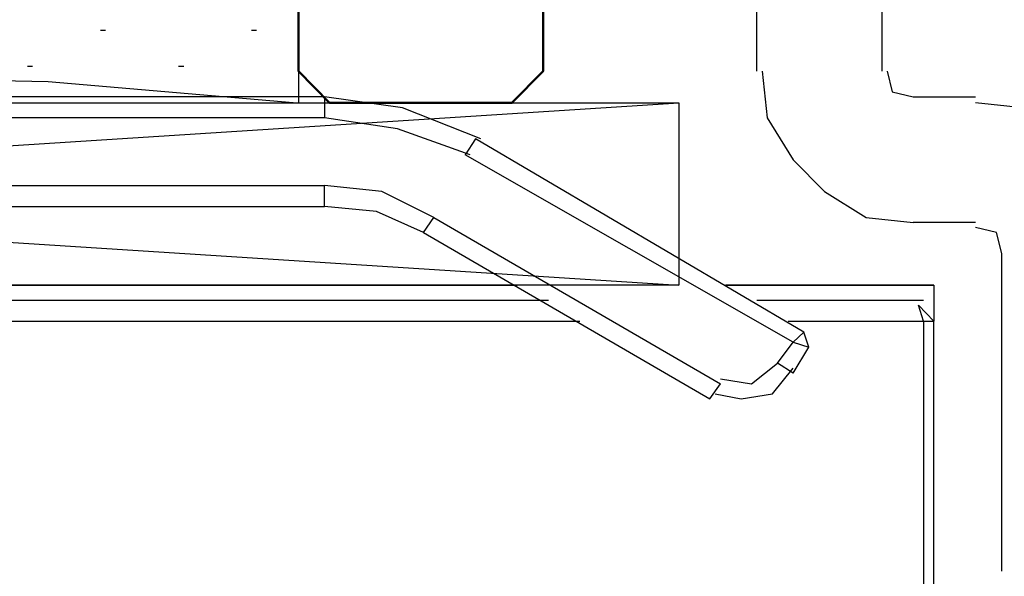
# Model space of a CAD drawing. Units: millimetres. Extents: x -415 to 412, y -586 to 590.
# Drawn here: x 249 to 257, y 328 to 333 of the extents above; entities that cross this region are included whole.
import ezdxf

# ---------------------------------------------------------------- set-up
doc = ezdxf.new("R2010")
doc.units = ezdxf.units.MM
doc.header["$MEASUREMENT"] = 0
doc.layers.add('Ebene 1', color=7, linetype='Continuous')

msp = doc.modelspace()

# ---------------------------------------------------------------- linework, layer by layer
at = {"layer": 'Ebene 1', "lineweight": 5}
msp.add_open_spline([(-415.4734, -586.0768), (-415.4734, -586.0768), (412.1416, -586.0768), (412.1416, -586.0768), (412.1416, -586.0768), (412.1416, 589.651), (412.1416, 589.651), (412.1416, 589.651), (-415.4734, 589.651), (-415.4734, 589.651), (-415.4734, 589.651), (-415.4734, -586.0768), (-415.4734, -586.0768)], degree=3, knots=[0, 0, 0, 0, 0.25, 0.25, 0.25, 0.5, 0.5, 0.5, 0.75, 0.75, 0.75, 1, 1, 1, 1], dxfattribs=at)
at = {"layer": 'Ebene 1', "color": 142, "lineweight": 50}
msp.add_open_spline([(253.7327, 383.6989), (253.7327, 383.6989), (253.7327, 332.4333), (253.7327, 332.4333), (253.7327, 332.4333), (253.4782, 332.174), (253.4782, 332.174), (253.4782, 332.174), (251.9968, 332.174), (251.9968, 332.174), (251.9968, 332.174), (251.7424, 332.4333), (251.7424, 332.4333), (251.7424, 332.4333), (251.7424, 383.6989), (251.7424, 383.6989)], degree=3, knots=[0, 0, 0, 0, 0.2, 0.2, 0.2, 0.4, 0.4, 0.4, 0.6, 0.6, 0.6, 0.8, 0.8, 0.8, 1, 1, 1, 1], dxfattribs=at)
at = {"layer": 'Ebene 1', "lineweight": 25}
for points in [[(255.4678, 332.4333), (255.4678, 332.4333), (255.4678, 339.5405), (255.4678, 339.5405)], [(256.484, 338.0575), (256.484, 338.0575), (256.484, 332.4333), (256.484, 332.4333)], [(256.7385, 332.2226), (256.7385, 332.2226), (257.2458, 332.2226), (257.2458, 332.2226)], [(257.2458, 331.2015), (257.2458, 331.2015), (256.7385, 331.2015), (256.7385, 331.2015)], [(257.4581, 328.3652), (257.4581, 328.3652), (257.4581, 330.9503), (257.4581, 330.9503)]]:
    msp.add_open_spline(points, degree=3, dxfattribs=at)
at = {"layer": 'Ebene 1', "color": 53, "lineweight": 25}
for points, knots in [([(243.7414, 334.67), (243.7414, 334.67), (251.7424, 334.67), (251.7424, 334.67), (251.7424, 334.67), (251.7424, 332.174), (251.7424, 332.174)], [0, 0, 0, 0, 0.5, 0.5, 0.5, 1, 1, 1, 1]), ([(251.701, 332.174), (251.701, 332.174), (249.7107, 332.3442), (249.7107, 332.3442), (249.7107, 332.3442), (247.7212, 332.3847), (247.7212, 332.3847), (247.7212, 332.3847), (245.7317, 332.3442), (245.7317, 332.3442), (245.7317, 332.3442), (243.7414, 332.174), (243.7414, 332.174)], [0, 0, 0, 0, 0.25, 0.25, 0.25, 0.5, 0.5, 0.5, 0.75, 0.75, 0.75, 1, 1, 1, 1])]:
    msp.add_open_spline(points, degree=3, knots=knots, dxfattribs=at)
for points in [[(250.1346, 332.7656), (250.1346, 332.7656), (250.1767, 332.7656), (250.1767, 332.7656)], [(251.3623, 332.7656), (251.3623, 332.7656), (251.4036, 332.7656), (251.4036, 332.7656)], [(249.5413, 332.4739), (249.5413, 332.4739), (249.5835, 332.4739), (249.5835, 332.4739)], [(250.7691, 332.4739), (250.7691, 332.4739), (250.8112, 332.4739), (250.8112, 332.4739)]]:
    msp.add_open_spline(points, degree=3, dxfattribs=at)
at = {"layer": 'Ebene 1', "lineweight": 25}
for points, knots in [([(255.5107, 332.4333), (255.5107, 332.4333), (255.5528, 332.0525), (255.5528, 332.0525), (255.5528, 332.0525), (255.7644, 331.7121), (255.7644, 331.7121), (255.7644, 331.7121), (256.0188, 331.4528), (256.0188, 331.4528), (256.0188, 331.4528), (256.3576, 331.2421), (256.3576, 331.2421), (256.3576, 331.2421), (256.7385, 331.2015), (256.7385, 331.2015)], [0, 0, 0, 0, 0.2, 0.2, 0.2, 0.4, 0.4, 0.4, 0.6, 0.6, 0.6, 0.8, 0.8, 0.8, 1, 1, 1, 1]), ([(256.5269, 332.4333), (256.5269, 332.4333), (256.5691, 332.2632), (256.5691, 332.2632), (256.5691, 332.2632), (256.7385, 332.2226), (256.7385, 332.2226)], [0, 0, 0, 0, 0.5, 0.5, 0.5, 1, 1, 1, 1]), ([(258.4735, 330.9503), (258.4735, 330.9503), (258.4314, 331.3312), (258.4314, 331.3312), (258.4314, 331.3312), (258.2199, 331.6716), (258.2199, 331.6716), (258.2199, 331.6716), (257.9662, 331.9228), (257.9662, 331.9228), (257.9662, 331.9228), (257.6275, 332.1335), (257.6275, 332.1335), (257.6275, 332.1335), (257.2458, 332.174), (257.2458, 332.174)], [0, 0, 0, 0, 0.2, 0.2, 0.2, 0.4, 0.4, 0.4, 0.6, 0.6, 0.6, 0.8, 0.8, 0.8, 1, 1, 1, 1]), ([(257.4581, 330.9503), (257.4581, 330.9503), (257.4151, 331.1205), (257.4151, 331.1205), (257.4151, 331.1205), (257.2458, 331.161), (257.2458, 331.161)], [0, 0, 0, 0, 0.5, 0.5, 0.5, 1, 1, 1, 1])]:
    msp.add_open_spline(points, degree=3, knots=knots, dxfattribs=at)
at = {"layer": 'Ebene 1', "color": 6, "lineweight": 25}
for points in [[(251.9547, 332.2226), (251.9547, 332.2226), (247.4246, 332.2226), (247.4246, 332.2226)], [(251.9547, 332.2226), (251.9547, 332.2226), (251.9547, 332.0525), (251.9547, 332.0525)], [(251.9547, 332.0525), (251.9547, 332.0525), (247.4246, 332.0525), (247.4246, 332.0525)], [(253.1824, 331.8823), (253.1824, 331.8823), (253.0974, 331.7526), (253.0974, 331.7526)], [(255.8495, 330.3101), (255.8495, 330.3101), (253.1824, 331.8823), (253.1824, 331.8823)], [(255.7644, 330.2291), (255.7644, 330.2291), (253.0974, 331.7526), (253.0974, 331.7526)], [(247.4246, 331.5014), (247.4246, 331.5014), (251.9547, 331.5014), (251.9547, 331.5014)], [(251.9547, 331.3312), (251.9547, 331.3312), (251.9547, 331.5014), (251.9547, 331.5014)], [(247.4246, 331.3312), (247.4246, 331.3312), (251.9547, 331.3312), (251.9547, 331.3312)], [(252.7586, 331.1205), (252.7586, 331.1205), (252.8437, 331.2421), (252.8437, 331.2421)], [(252.8437, 331.2421), (252.8437, 331.2421), (255.172, 329.8887), (255.172, 329.8887)], [(252.7586, 331.1205), (252.7586, 331.1205), (255.0869, 329.7671), (255.0869, 329.7671)], [(245.8589, 330.691), (245.8589, 330.691), (253.5212, 330.691), (253.5212, 330.691)], [(245.8589, 330.691), (245.8589, 330.691), (253.5212, 330.691), (253.5212, 330.691)], [(245.8589, 330.691), (245.8589, 330.691), (253.5212, 330.691), (253.5212, 330.691)], [(245.8589, 330.691), (245.8589, 330.691), (253.5212, 330.691), (253.5212, 330.691)], [(245.8589, 330.691), (245.8589, 330.691), (253.5212, 330.691), (253.5212, 330.691)], [(245.8589, 330.691), (245.8589, 330.691), (253.5212, 330.691), (253.5212, 330.691)], [(245.8589, 330.691), (245.8589, 330.691), (253.5212, 330.691), (253.5212, 330.691)], [(245.8589, 330.691), (245.8589, 330.691), (253.5212, 330.691), (253.5212, 330.691)], [(245.8589, 330.691), (245.8589, 330.691), (253.5212, 330.691), (253.5212, 330.691)], [(245.8589, 330.691), (245.8589, 330.691), (253.5212, 330.691), (253.5212, 330.691)], [(245.8589, 330.691), (245.8589, 330.691), (253.5212, 330.691), (253.5212, 330.691)], [(245.8589, 330.691), (245.8589, 330.691), (253.5212, 330.691), (253.5212, 330.691)], [(245.8589, 330.691), (245.8589, 330.691), (253.5212, 330.691), (253.5212, 330.691)], [(245.8589, 330.691), (245.8589, 330.691), (253.5212, 330.691), (253.5212, 330.691)], [(245.8589, 330.691), (245.8589, 330.691), (253.5212, 330.691), (253.5212, 330.691)], [(245.8589, 330.691), (245.8589, 330.691), (253.5212, 330.691), (253.5212, 330.691)], [(245.8589, 330.691), (245.8589, 330.691), (253.5212, 330.691), (253.5212, 330.691)], [(245.8589, 330.691), (245.8589, 330.691), (253.5212, 330.691), (253.5212, 330.691)], [(245.8589, 330.691), (245.8589, 330.691), (253.5212, 330.691), (253.5212, 330.691)], [(245.8589, 330.691), (245.8589, 330.691), (253.5212, 330.691), (253.5212, 330.691)], [(245.8589, 330.691), (245.8589, 330.691), (253.5212, 330.691), (253.5212, 330.691)], [(245.8589, 330.691), (245.8589, 330.691), (253.5212, 330.691), (253.5212, 330.691)], [(245.8589, 330.691), (245.8589, 330.691), (253.5212, 330.691), (253.5212, 330.691)], [(245.8589, 330.691), (245.8589, 330.691), (253.5212, 330.691), (253.5212, 330.691)], [(245.8589, 330.691), (245.8589, 330.691), (253.5212, 330.691), (253.5212, 330.691)], [(245.8589, 330.691), (245.8589, 330.691), (253.5212, 330.691), (253.5212, 330.691)], [(245.8589, 330.691), (245.8589, 330.691), (253.5212, 330.691), (253.5212, 330.691)], [(245.8589, 330.691), (245.8589, 330.691), (253.5212, 330.691), (253.5212, 330.691)], [(245.8589, 330.691), (245.8589, 330.691), (253.5212, 330.691), (253.5212, 330.691)], [(245.8589, 330.691), (245.8589, 330.691), (253.5212, 330.691), (253.5212, 330.691)], [(245.8589, 330.691), (245.8589, 330.691), (253.5212, 330.691), (253.5212, 330.691)], [(245.8589, 330.691), (245.8589, 330.691), (253.5212, 330.691), (253.5212, 330.691)], [(245.8589, 330.691), (245.8589, 330.691), (253.5212, 330.691), (253.5212, 330.691)], [(245.8589, 330.691), (245.8589, 330.691), (253.5212, 330.691), (253.5212, 330.691)], [(245.8589, 330.691), (245.8589, 330.691), (253.5212, 330.691), (253.5212, 330.691)], [(245.8589, 330.691), (245.8589, 330.691), (253.5212, 330.691), (253.5212, 330.691)], [(245.8589, 330.691), (245.8589, 330.691), (253.5212, 330.691), (253.5212, 330.691)], [(245.8589, 330.691), (245.8589, 330.691), (253.5212, 330.691), (253.5212, 330.691)], [(245.8589, 330.691), (245.8589, 330.691), (253.5212, 330.691), (253.5212, 330.691)], [(245.8589, 330.691), (245.8589, 330.691), (253.5212, 330.691), (253.5212, 330.691)], [(245.8589, 330.691), (245.8589, 330.691), (253.5212, 330.691), (253.5212, 330.691)], [(245.8589, 330.691), (245.8589, 330.691), (253.5212, 330.691), (253.5212, 330.691)], [(245.8589, 330.691), (245.8589, 330.691), (253.5212, 330.691), (253.5212, 330.691)], [(245.8589, 330.691), (245.8589, 330.691), (253.5212, 330.691), (253.5212, 330.691)], [(245.8589, 330.691), (245.8589, 330.691), (253.5212, 330.691), (253.5212, 330.691)], [(245.8589, 330.691), (245.8589, 330.691), (253.5212, 330.691), (253.5212, 330.691)], [(245.8589, 330.691), (245.8589, 330.691), (253.5212, 330.691), (253.5212, 330.691)], [(245.8589, 330.691), (245.8589, 330.691), (253.5212, 330.691), (253.5212, 330.691)], [(245.8589, 330.691), (245.8589, 330.691), (253.5212, 330.691), (253.5212, 330.691)], [(245.8589, 330.691), (245.8589, 330.691), (253.5212, 330.691), (253.5212, 330.691)], [(245.8589, 330.691), (245.8589, 330.691), (253.5212, 330.691), (253.5212, 330.691)], [(245.8589, 330.691), (245.8589, 330.691), (253.5212, 330.691), (253.5212, 330.691)], [(245.8589, 330.691), (245.8589, 330.691), (253.5212, 330.691), (253.5212, 330.691)], [(245.8589, 330.691), (245.8589, 330.691), (253.5212, 330.691), (253.5212, 330.691)], [(245.8589, 330.691), (245.8589, 330.691), (253.5212, 330.691), (253.5212, 330.691)], [(245.8589, 330.691), (245.8589, 330.691), (253.5212, 330.691), (253.5212, 330.691)], [(245.8589, 330.691), (245.8589, 330.691), (253.5212, 330.691), (253.5212, 330.691)], [(245.8589, 330.691), (245.8589, 330.691), (253.5212, 330.691), (253.5212, 330.691)], [(245.8589, 330.691), (245.8589, 330.691), (253.5212, 330.691), (253.5212, 330.691)], [(245.8589, 330.691), (245.8589, 330.691), (253.5212, 330.691), (253.5212, 330.691)], [(245.8589, 330.691), (245.8589, 330.691), (253.5212, 330.691), (253.5212, 330.691)], [(245.8589, 330.691), (245.8589, 330.691), (253.5212, 330.691), (253.5212, 330.691)], [(245.8589, 330.691), (245.8589, 330.691), (253.5212, 330.691), (253.5212, 330.691)], [(245.8589, 330.691), (245.8589, 330.691), (253.5212, 330.691), (253.5212, 330.691)], [(245.8589, 330.691), (245.8589, 330.691), (253.5212, 330.691), (253.5212, 330.691)], [(245.8589, 330.691), (245.8589, 330.691), (253.5212, 330.691), (253.5212, 330.691)], [(245.8589, 330.691), (245.8589, 330.691), (253.5212, 330.691), (253.5212, 330.691)], [(245.8589, 330.691), (245.8589, 330.691), (253.5212, 330.691), (253.5212, 330.691)], [(245.8589, 330.691), (245.8589, 330.691), (253.5212, 330.691), (253.5212, 330.691)], [(245.8589, 330.691), (245.8589, 330.691), (253.5212, 330.691), (253.5212, 330.691)], [(249.4992, 330.691), (249.4992, 330.691), (253.5212, 330.691), (253.5212, 330.691)], [(249.4992, 330.691), (249.4992, 330.691), (253.5212, 330.691), (253.5212, 330.691)], [(249.4992, 330.691), (249.4992, 330.691), (253.5212, 330.691), (253.5212, 330.691)], [(249.4992, 330.691), (249.4992, 330.691), (253.5212, 330.691), (253.5212, 330.691)], [(249.6686, 330.691), (249.6686, 330.691), (250.3039, 330.691), (250.3039, 330.691)], [(249.7529, 330.691), (249.7529, 330.691), (253.5212, 330.691), (253.5212, 330.691)], [(249.7529, 330.691), (249.7529, 330.691), (253.5212, 330.691), (253.5212, 330.691)], [(249.8379, 330.691), (249.8379, 330.691), (253.5212, 330.691), (253.5212, 330.691)], [(249.8379, 330.691), (249.8379, 330.691), (253.5212, 330.691), (253.5212, 330.691)], [(249.8379, 330.691), (249.8379, 330.691), (253.5212, 330.691), (253.5212, 330.691)], [(249.8379, 330.691), (249.8379, 330.691), (253.5212, 330.691), (253.5212, 330.691)], [(249.8801, 330.691), (249.8801, 330.691), (250.3039, 330.691), (250.3039, 330.691)], [(249.9222, 330.691), (249.9222, 330.691), (253.4361, 330.691), (253.4361, 330.691)], [(249.9222, 330.691), (249.9222, 330.691), (250.6848, 330.691), (250.6848, 330.691)], [(250.8112, 330.691), (250.8112, 330.691), (250.8542, 330.691), (250.8542, 330.691)], [(252.5892, 330.691), (252.5892, 330.691), (250.8112, 330.691), (250.8112, 330.691)], [(252.5471, 330.691), (252.5471, 330.691), (252.5892, 330.691), (252.5892, 330.691)], [(253.0552, 330.691), (253.0552, 330.691), (253.5212, 330.691), (253.5212, 330.691)], [(253.0552, 330.691), (253.0552, 330.691), (253.5212, 330.691), (253.5212, 330.691)], [(253.0552, 330.691), (253.0552, 330.691), (253.5212, 330.691), (253.5212, 330.691)], [(253.0552, 330.691), (253.0552, 330.691), (253.5212, 330.691), (253.5212, 330.691)], [(253.0552, 330.691), (253.0552, 330.691), (253.5212, 330.691), (253.5212, 330.691)], [(253.0552, 330.691), (253.0552, 330.691), (253.5212, 330.691), (253.5212, 330.691)], [(253.0552, 330.691), (253.0552, 330.691), (253.5212, 330.691), (253.5212, 330.691)], [(253.0552, 330.691), (253.0552, 330.691), (253.5212, 330.691), (253.5212, 330.691)], [(253.0552, 330.691), (253.0552, 330.691), (253.5212, 330.691), (253.5212, 330.691)], [(253.0552, 330.691), (253.0552, 330.691), (253.5212, 330.691), (253.5212, 330.691)], [(253.0552, 330.691), (253.0552, 330.691), (253.5212, 330.691), (253.5212, 330.691)], [(253.0552, 330.691), (253.0552, 330.691), (253.5212, 330.691), (253.5212, 330.691)], [(253.0552, 330.691), (253.0552, 330.691), (253.5212, 330.691), (253.5212, 330.691)], [(253.0552, 330.691), (253.0552, 330.691), (253.4782, 330.691), (253.4782, 330.691)], [(255.2141, 330.691), (255.2141, 330.691), (256.9078, 330.691), (256.9078, 330.691)], [(255.2141, 330.691), (255.2141, 330.691), (256.9078, 330.691), (256.9078, 330.691)], [(255.2141, 330.691), (255.2141, 330.691), (256.9078, 330.691), (256.9078, 330.691)], [(255.2141, 330.691), (255.2141, 330.691), (256.9078, 330.691), (256.9078, 330.691)], [(255.2141, 330.691), (255.2141, 330.691), (256.9078, 330.691), (256.9078, 330.691)], [(255.2141, 330.691), (255.2141, 330.691), (256.9078, 330.691), (256.9078, 330.691)], [(255.2141, 330.691), (255.2141, 330.691), (256.9078, 330.691), (256.9078, 330.691)], [(255.2141, 330.691), (255.2141, 330.691), (256.9078, 330.691), (256.9078, 330.691)], [(255.2141, 330.691), (255.2141, 330.691), (256.9078, 330.691), (256.9078, 330.691)], [(255.2141, 330.691), (255.2141, 330.691), (256.9078, 330.691), (256.9078, 330.691)], [(255.2141, 330.691), (255.2141, 330.691), (256.9078, 330.691), (256.9078, 330.691)], [(255.2141, 330.691), (255.2141, 330.691), (256.9078, 330.691), (256.9078, 330.691)], [(255.2141, 330.691), (255.2141, 330.691), (256.9078, 330.691), (256.9078, 330.691)], [(255.2141, 330.691), (255.2141, 330.691), (256.9078, 330.691), (256.9078, 330.691)], [(255.2141, 330.691), (255.2141, 330.691), (256.9078, 330.691), (256.9078, 330.691)], [(255.2141, 330.691), (255.2141, 330.691), (256.9078, 330.691), (256.9078, 330.691)], [(255.2141, 330.691), (255.2141, 330.691), (256.9078, 330.691), (256.9078, 330.691)], [(255.2141, 330.691), (255.2141, 330.691), (256.9078, 330.691), (256.9078, 330.691)], [(255.2141, 330.691), (255.2141, 330.691), (256.9078, 330.691), (256.9078, 330.691)], [(255.2141, 330.691), (255.2141, 330.691), (256.9078, 330.691), (256.9078, 330.691)], [(255.2141, 330.691), (255.2141, 330.691), (256.9078, 330.691), (256.9078, 330.691)], [(255.2141, 330.691), (255.2141, 330.691), (256.9078, 330.691), (256.9078, 330.691)], [(255.2141, 330.691), (255.2141, 330.691), (256.9078, 330.691), (256.9078, 330.691)], [(255.2141, 330.691), (255.2141, 330.691), (256.9078, 330.691), (256.9078, 330.691)], [(255.2141, 330.691), (255.2141, 330.691), (256.9078, 330.691), (256.9078, 330.691)], [(255.2141, 330.691), (255.2141, 330.691), (256.9078, 330.691), (256.9078, 330.691)], [(255.2141, 330.691), (255.2141, 330.691), (256.9078, 330.691), (256.9078, 330.691)], [(255.2141, 330.691), (255.2141, 330.691), (256.9078, 330.691), (256.9078, 330.691)], [(255.2141, 330.691), (255.2141, 330.691), (256.9078, 330.691), (256.9078, 330.691)], [(255.2141, 330.691), (255.2141, 330.691), (256.9078, 330.691), (256.9078, 330.691)], [(255.2141, 330.691), (255.2141, 330.691), (256.9078, 330.691), (256.9078, 330.691)], [(255.2141, 330.691), (255.2141, 330.691), (256.9078, 330.691), (256.9078, 330.691)], [(255.2141, 330.691), (255.2141, 330.691), (256.9078, 330.691), (256.9078, 330.691)], [(255.2141, 330.691), (255.2141, 330.691), (256.9078, 330.691), (256.9078, 330.691)], [(255.2141, 330.691), (255.2141, 330.691), (256.9078, 330.691), (256.9078, 330.691)], [(255.2141, 330.691), (255.2141, 330.691), (256.9078, 330.691), (256.9078, 330.691)], [(255.2141, 330.691), (255.2141, 330.691), (256.9078, 330.691), (256.9078, 330.691)], [(255.2141, 330.691), (255.2141, 330.691), (256.9078, 330.691), (256.9078, 330.691)], [(255.2141, 330.691), (255.2141, 330.691), (256.9078, 330.691), (256.9078, 330.691)], [(255.2141, 330.691), (255.2141, 330.691), (256.9078, 330.691), (256.9078, 330.691)], [(255.2141, 330.691), (255.2141, 330.691), (256.9078, 330.691), (256.9078, 330.691)], [(255.2141, 330.691), (255.2141, 330.691), (256.9078, 330.691), (256.9078, 330.691)], [(255.2141, 330.691), (255.2141, 330.691), (256.9078, 330.691), (256.9078, 330.691)], [(255.2141, 330.691), (255.2141, 330.691), (256.9078, 330.691), (256.9078, 330.691)], [(255.2141, 330.691), (255.2141, 330.691), (256.9078, 330.691), (256.9078, 330.691)], [(255.2141, 330.691), (255.2141, 330.691), (256.9078, 330.691), (256.9078, 330.691)], [(255.2141, 330.691), (255.2141, 330.691), (256.9078, 330.691), (256.9078, 330.691)], [(255.2141, 330.691), (255.2141, 330.691), (256.9078, 330.691), (256.9078, 330.691)], [(255.2141, 330.691), (255.2141, 330.691), (256.9078, 330.691), (256.9078, 330.691)], [(255.2141, 330.691), (255.2141, 330.691), (256.9078, 330.691), (256.9078, 330.691)], [(255.2141, 330.691), (255.2141, 330.691), (256.9078, 330.691), (256.9078, 330.691)], [(255.2141, 330.691), (255.2141, 330.691), (256.9078, 330.691), (256.9078, 330.691)], [(255.2141, 330.691), (255.2141, 330.691), (256.9078, 330.691), (256.9078, 330.691)], [(255.2141, 330.691), (255.2141, 330.691), (256.9078, 330.691), (256.9078, 330.691)], [(255.2141, 330.691), (255.2141, 330.691), (256.9078, 330.691), (256.9078, 330.691)], [(255.2141, 330.691), (255.2141, 330.691), (256.9078, 330.691), (256.9078, 330.691)], [(255.2141, 330.691), (255.2141, 330.691), (256.9078, 330.691), (256.9078, 330.691)], [(255.2141, 330.691), (255.2141, 330.691), (256.9078, 330.691), (256.9078, 330.691)], [(255.2141, 330.691), (255.2141, 330.691), (256.9078, 330.691), (256.9078, 330.691)], [(255.2141, 330.691), (255.2141, 330.691), (256.9078, 330.691), (256.9078, 330.691)], [(255.2141, 330.691), (255.2141, 330.691), (256.9078, 330.691), (256.9078, 330.691)], [(255.2141, 330.691), (255.2141, 330.691), (256.9078, 330.691), (256.9078, 330.691)], [(255.2141, 330.691), (255.2141, 330.691), (256.9078, 330.691), (256.9078, 330.691)], [(255.2141, 330.691), (255.2141, 330.691), (256.9078, 330.691), (256.9078, 330.691)], [(255.2141, 330.691), (255.2141, 330.691), (256.9078, 330.691), (256.9078, 330.691)], [(255.2141, 330.691), (255.2141, 330.691), (256.9078, 330.691), (256.9078, 330.691)], [(255.2141, 330.691), (255.2141, 330.691), (256.9078, 330.691), (256.9078, 330.691)], [(255.2141, 330.691), (255.2141, 330.691), (256.9078, 330.691), (256.9078, 330.691)], [(255.2141, 330.691), (255.2141, 330.691), (256.9078, 330.691), (256.9078, 330.691)], [(255.2141, 330.691), (255.2141, 330.691), (256.9078, 330.691), (256.9078, 330.691)], [(255.2141, 330.691), (255.2141, 330.691), (256.9078, 330.691), (256.9078, 330.691)], [(255.2141, 330.691), (255.2141, 330.691), (256.9078, 330.691), (256.9078, 330.691)], [(255.2141, 330.691), (255.2141, 330.691), (256.9078, 330.691), (256.9078, 330.691)], [(255.2141, 330.691), (255.2141, 330.691), (256.9078, 330.691), (256.9078, 330.691)], [(255.2141, 330.691), (255.2141, 330.691), (256.9078, 330.691), (256.9078, 330.691)], [(255.2141, 330.691), (255.2141, 330.691), (256.9078, 330.691), (256.9078, 330.691)], [(255.2141, 330.691), (255.2141, 330.691), (256.9078, 330.691), (256.9078, 330.691)], [(255.2141, 330.691), (255.2141, 330.691), (256.9078, 330.691), (256.9078, 330.691)], [(255.2141, 330.691), (255.2141, 330.691), (256.9078, 330.691), (256.9078, 330.691)], [(255.2141, 330.691), (255.2141, 330.691), (256.9078, 330.691), (256.9078, 330.691)], [(255.2141, 330.691), (255.2141, 330.691), (256.9078, 330.691), (256.9078, 330.691)], [(255.2141, 330.691), (255.2141, 330.691), (256.9078, 330.691), (256.9078, 330.691)], [(255.2141, 330.691), (255.2141, 330.691), (256.9078, 330.691), (256.9078, 330.691)], [(255.2141, 330.691), (255.2141, 330.691), (256.9078, 330.691), (256.9078, 330.691)], [(245.6044, 330.5694), (245.6044, 330.5694), (253.7748, 330.5694), (253.7748, 330.5694)], [(255.4678, 330.5694), (255.4678, 330.5694), (256.7806, 330.5694), (256.7806, 330.5694)], [(256.7806, 330.5694), (256.7806, 330.5694), (256.8227, 330.5694), (256.8227, 330.5694)], [(256.8227, 330.3993), (256.8227, 330.3993), (256.7806, 330.5289), (256.7806, 330.5289)], [(256.9078, 330.3993), (256.9078, 330.3993), (256.7806, 330.5289), (256.7806, 330.5289)], [(245.3508, 330.3993), (245.3508, 330.3993), (254.0293, 330.3993), (254.0293, 330.3993)], [(255.7222, 330.3993), (255.7222, 330.3993), (256.8227, 330.3993), (256.8227, 330.3993)], [(256.8227, 330.3993), (256.8227, 330.3993), (256.9078, 330.3993), (256.9078, 330.3993)], [(256.9078, 325.78), (256.9078, 325.78), (256.9078, 330.3993), (256.9078, 330.3993)], [(255.7644, 330.2291), (255.7644, 330.2291), (255.8495, 330.3101), (255.8495, 330.3101)], [(255.8916, 330.1885), (255.8916, 330.1885), (255.8495, 330.3101), (255.8495, 330.3101)], [(255.6371, 330.0589), (255.6371, 330.0589), (255.7644, 330.2291), (255.7644, 330.2291)], [(255.7644, 330.2291), (255.7644, 330.2291), (255.8916, 330.1885), (255.8916, 330.1885)], [(255.7644, 329.9778), (255.7644, 329.9778), (255.8916, 330.1885), (255.8916, 330.1885)], [(255.7644, 329.9778), (255.7644, 329.9778), (255.6371, 330.0589), (255.6371, 330.0589)], [(255.0869, 329.7671), (255.0869, 329.7671), (255.172, 329.8887), (255.172, 329.8887)]]:
    msp.add_open_spline(points, degree=3, dxfattribs=at)
for points, knots in [([(253.2246, 331.8823), (253.2246, 331.8823), (252.5892, 332.1335), (252.5892, 332.1335), (252.5892, 332.1335), (251.9547, 332.2226), (251.9547, 332.2226)], [0, 0, 0, 0, 0.5, 0.5, 0.5, 1, 1, 1, 1]), ([(253.1395, 331.7526), (253.1395, 331.7526), (252.5471, 331.9633), (252.5471, 331.9633), (252.5471, 331.9633), (251.9547, 332.0525), (251.9547, 332.0525)], [0, 0, 0, 0, 0.5, 0.5, 0.5, 1, 1, 1, 1]), ([(252.8437, 331.2421), (252.8437, 331.2421), (252.4199, 331.4528), (252.4199, 331.4528), (252.4199, 331.4528), (251.9547, 331.5014), (251.9547, 331.5014)], [0, 0, 0, 0, 0.5, 0.5, 0.5, 1, 1, 1, 1]), ([(252.7586, 331.1205), (252.7586, 331.1205), (252.3777, 331.2907), (252.3777, 331.2907), (252.3777, 331.2907), (251.9547, 331.3312), (251.9547, 331.3312)], [0, 0, 0, 0, 0.5, 0.5, 0.5, 1, 1, 1, 1]), ([(245.8589, 330.691), (245.8589, 330.691), (250.3039, 330.691), (250.3039, 330.691), (250.3039, 330.691), (245.8589, 330.691), (245.8589, 330.691)], [0, 0, 0, 0, 0.5, 0.5, 0.5, 1, 1, 1, 1]), ([(249.6686, 330.691), (249.6686, 330.691), (250.3039, 330.691), (250.3039, 330.691), (250.3039, 330.691), (245.8589, 330.691), (245.8589, 330.691), (245.8589, 330.691), (250.3039, 330.691), (250.3039, 330.691), (250.3039, 330.691), (245.8589, 330.691), (245.8589, 330.691), (245.8589, 330.691), (250.3039, 330.691), (250.3039, 330.691), (250.3039, 330.691), (245.8589, 330.691), (245.8589, 330.691), (245.8589, 330.691), (250.3039, 330.691), (250.3039, 330.691), (250.3039, 330.691), (245.8589, 330.691), (245.8589, 330.691), (245.8589, 330.691), (250.3039, 330.691), (250.3039, 330.691), (250.3039, 330.691), (245.8589, 330.691), (245.8589, 330.691), (245.8589, 330.691), (250.3039, 330.691), (250.3039, 330.691), (250.3039, 330.691), (245.8589, 330.691), (245.8589, 330.691), (245.8589, 330.691), (250.3039, 330.691), (250.3039, 330.691)], [0, 0, 0, 0, 0.076923, 0.076923, 0.076923, 0.153846, 0.153846, 0.153846, 0.230769, 0.230769, 0.230769, 0.307692, 0.307692, 0.307692, 0.384615, 0.384615, 0.384615, 0.461538, 0.461538, 0.461538, 0.538462, 0.538462, 0.538462, 0.615385, 0.615385, 0.615385, 0.692308, 0.692308, 0.692308, 0.769231, 0.769231, 0.769231, 0.846154, 0.846154, 0.846154, 0.923077, 0.923077, 0.923077, 1, 1, 1, 1]), ([(249.8801, 330.691), (249.8801, 330.691), (250.3039, 330.691), (250.3039, 330.691), (250.3039, 330.691), (249.9222, 330.691), (249.9222, 330.691), (249.9222, 330.691), (250.3039, 330.691), (250.3039, 330.691), (250.3039, 330.691), (249.9222, 330.691), (249.9222, 330.691), (249.9222, 330.691), (250.4303, 330.691), (250.4303, 330.691)], [0, 0, 0, 0, 0.2, 0.2, 0.2, 0.4, 0.4, 0.4, 0.6, 0.6, 0.6, 0.8, 0.8, 0.8, 1, 1, 1, 1]), ([(249.9222, 330.691), (249.9222, 330.691), (253.4361, 330.691), (253.4361, 330.691), (253.4361, 330.691), (249.9222, 330.691), (249.9222, 330.691), (249.9222, 330.691), (253.4361, 330.691), (253.4361, 330.691), (253.4361, 330.691), (249.9222, 330.691), (249.9222, 330.691), (249.9222, 330.691), (253.4361, 330.691), (253.4361, 330.691), (253.4361, 330.691), (249.9222, 330.691), (249.9222, 330.691), (249.9222, 330.691), (253.4361, 330.691), (253.4361, 330.691), (253.4361, 330.691), (249.9222, 330.691), (249.9222, 330.691), (249.9222, 330.691), (253.4361, 330.691), (253.4361, 330.691), (253.4361, 330.691), (249.9222, 330.691), (249.9222, 330.691)], [0, 0, 0, 0, 0.1, 0.1, 0.1, 0.2, 0.2, 0.2, 0.3, 0.3, 0.3, 0.4, 0.4, 0.4, 0.5, 0.5, 0.5, 0.6, 0.6, 0.6, 0.7, 0.7, 0.7, 0.8, 0.8, 0.8, 0.9, 0.9, 0.9, 1, 1, 1, 1]), ([(252.6322, 330.691), (252.6322, 330.691), (253.4361, 330.691), (253.4361, 330.691), (253.4361, 330.691), (249.9222, 330.691), (249.9222, 330.691), (249.9222, 330.691), (253.4361, 330.691), (253.4361, 330.691), (253.4361, 330.691), (249.9222, 330.691), (249.9222, 330.691), (249.9222, 330.691), (253.4361, 330.691), (253.4361, 330.691), (253.4361, 330.691), (249.9222, 330.691), (249.9222, 330.691), (249.9222, 330.691), (253.4361, 330.691), (253.4361, 330.691), (253.4361, 330.691), (249.9222, 330.691), (249.9222, 330.691), (249.9222, 330.691), (253.4361, 330.691), (253.4361, 330.691), (253.4361, 330.691), (249.9222, 330.691), (249.9222, 330.691), (249.9222, 330.691), (253.4361, 330.691), (253.4361, 330.691), (253.4361, 330.691), (249.9222, 330.691), (249.9222, 330.691), (249.9222, 330.691), (253.4361, 330.691), (253.4361, 330.691), (253.4361, 330.691), (249.9222, 330.691), (249.9222, 330.691), (249.9222, 330.691), (253.4361, 330.691), (253.4361, 330.691), (253.4361, 330.691), (249.9222, 330.691), (249.9222, 330.691), (249.9222, 330.691), (253.4361, 330.691), (253.4361, 330.691), (253.4361, 330.691), (249.9222, 330.691), (249.9222, 330.691), (249.9222, 330.691), (253.4361, 330.691), (253.4361, 330.691), (253.4361, 330.691), (249.9222, 330.691), (249.9222, 330.691), (249.9222, 330.691), (253.4361, 330.691), (253.4361, 330.691), (253.4361, 330.691), (249.9222, 330.691), (249.9222, 330.691), (249.9222, 330.691), (253.4361, 330.691), (253.4361, 330.691), (253.4361, 330.691), (249.9222, 330.691), (249.9222, 330.691), (249.9222, 330.691), (253.4361, 330.691), (253.4361, 330.691), (253.4361, 330.691), (249.9222, 330.691), (249.9222, 330.691), (249.9222, 330.691), (253.4361, 330.691), (253.4361, 330.691), (253.4361, 330.691), (249.9222, 330.691), (249.9222, 330.691)], [0, 0, 0, 0, 0.035714, 0.035714, 0.035714, 0.071429, 0.071429, 0.071429, 0.107143, 0.107143, 0.107143, 0.142857, 0.142857, 0.142857, 0.178571, 0.178571, 0.178571, 0.214286, 0.214286, 0.214286, 0.25, 0.25, 0.25, 0.285714, 0.285714, 0.285714, 0.321429, 0.321429, 0.321429, 0.357143, 0.357143, 0.357143, 0.392857, 0.392857, 0.392857, 0.428571, 0.428571, 0.428571, 0.464286, 0.464286, 0.464286, 0.5, 0.5, 0.5, 0.535714, 0.535714, 0.535714, 0.571429, 0.571429, 0.571429, 0.607143, 0.607143, 0.607143, 0.642857, 0.642857, 0.642857, 0.678571, 0.678571, 0.678571, 0.714286, 0.714286, 0.714286, 0.75, 0.75, 0.75, 0.785714, 0.785714, 0.785714, 0.821429, 0.821429, 0.821429, 0.857143, 0.857143, 0.857143, 0.892857, 0.892857, 0.892857, 0.928571, 0.928571, 0.928571, 0.964286, 0.964286, 0.964286, 1, 1, 1, 1]), ([(250.6848, 330.691), (250.6848, 330.691), (249.9222, 330.691), (249.9222, 330.691), (249.9222, 330.691), (250.4303, 330.691), (250.4303, 330.691)], [0, 0, 0, 0, 0.5, 0.5, 0.5, 1, 1, 1, 1]), ([(249.9222, 330.691), (249.9222, 330.691), (250.3039, 330.691), (250.3039, 330.691), (250.3039, 330.691), (249.9222, 330.691), (249.9222, 330.691), (249.9222, 330.691), (250.3039, 330.691), (250.3039, 330.691)], [0, 0, 0, 0, 0.333333, 0.333333, 0.333333, 0.666667, 0.666667, 0.666667, 1, 1, 1, 1]), ([(249.9222, 330.691), (249.9222, 330.691), (253.4361, 330.691), (253.4361, 330.691), (253.4361, 330.691), (249.9222, 330.691), (249.9222, 330.691), (249.9222, 330.691), (253.4361, 330.691), (253.4361, 330.691), (253.4361, 330.691), (249.9222, 330.691), (249.9222, 330.691), (249.9222, 330.691), (253.4361, 330.691), (253.4361, 330.691), (253.4361, 330.691), (249.9222, 330.691), (249.9222, 330.691), (249.9222, 330.691), (253.4361, 330.691), (253.4361, 330.691), (253.4361, 330.691), (249.9222, 330.691), (249.9222, 330.691), (249.9222, 330.691), (253.4361, 330.691), (253.4361, 330.691), (253.4361, 330.691), (249.9222, 330.691), (249.9222, 330.691), (249.9222, 330.691), (253.4361, 330.691), (253.4361, 330.691), (253.4361, 330.691), (249.9222, 330.691), (249.9222, 330.691), (249.9222, 330.691), (253.4361, 330.691), (253.4361, 330.691), (253.4361, 330.691), (249.9222, 330.691), (249.9222, 330.691), (249.9222, 330.691), (253.4361, 330.691), (253.4361, 330.691), (253.4361, 330.691), (249.9222, 330.691), (249.9222, 330.691)], [0, 0, 0, 0, 0.0625, 0.0625, 0.0625, 0.125, 0.125, 0.125, 0.1875, 0.1875, 0.1875, 0.25, 0.25, 0.25, 0.3125, 0.3125, 0.3125, 0.375, 0.375, 0.375, 0.4375, 0.4375, 0.4375, 0.5, 0.5, 0.5, 0.5625, 0.5625, 0.5625, 0.625, 0.625, 0.625, 0.6875, 0.6875, 0.6875, 0.75, 0.75, 0.75, 0.8125, 0.8125, 0.8125, 0.875, 0.875, 0.875, 0.9375, 0.9375, 0.9375, 1, 1, 1, 1]), ([(252.6322, 330.691), (252.6322, 330.691), (253.4361, 330.691), (253.4361, 330.691), (253.4361, 330.691), (252.928, 330.691), (252.928, 330.691)], [0, 0, 0, 0, 0.5, 0.5, 0.5, 1, 1, 1, 1]), ([(253.0131, 330.691), (253.0131, 330.691), (253.4361, 330.691), (253.4361, 330.691), (253.4361, 330.691), (252.928, 330.691), (252.928, 330.691)], [0, 0, 0, 0, 0.5, 0.5, 0.5, 1, 1, 1, 1]), ([(253.0131, 330.691), (253.0131, 330.691), (253.4361, 330.691), (253.4361, 330.691), (253.4361, 330.691), (253.0552, 330.691), (253.0552, 330.691), (253.0552, 330.691), (253.4361, 330.691), (253.4361, 330.691)], [0, 0, 0, 0, 0.333333, 0.333333, 0.333333, 0.666667, 0.666667, 0.666667, 1, 1, 1, 1]), ([(253.0552, 330.691), (253.0552, 330.691), (253.5212, 330.691), (253.5212, 330.691), (253.5212, 330.691), (253.0552, 330.691), (253.0552, 330.691)], [0, 0, 0, 0, 0.5, 0.5, 0.5, 1, 1, 1, 1]), ([(253.4782, 330.691), (253.4782, 330.691), (253.0552, 330.691), (253.0552, 330.691), (253.0552, 330.691), (253.4361, 330.691), (253.4361, 330.691), (253.4361, 330.691), (253.0552, 330.691), (253.0552, 330.691)], [0, 0, 0, 0, 0.333333, 0.333333, 0.333333, 0.666667, 0.666667, 0.666667, 1, 1, 1, 1]), ([(255.2141, 330.691), (255.2141, 330.691), (256.9078, 330.691), (256.9078, 330.691), (256.9078, 330.691), (255.2141, 330.691), (255.2141, 330.691), (255.2141, 330.691), (256.9078, 330.691), (256.9078, 330.691), (256.9078, 330.691), (255.2141, 330.691), (255.2141, 330.691), (255.2141, 330.691), (256.9078, 330.691), (256.9078, 330.691), (256.9078, 330.691), (255.2141, 330.691), (255.2141, 330.691), (255.2141, 330.691), (256.9078, 330.691), (256.9078, 330.691), (256.9078, 330.691), (255.2141, 330.691), (255.2141, 330.691), (255.2141, 330.691), (256.9078, 330.691), (256.9078, 330.691), (256.9078, 330.691), (255.2141, 330.691), (255.2141, 330.691), (255.2141, 330.691), (256.9078, 330.691), (256.9078, 330.691), (256.9078, 330.691), (255.2141, 330.691), (255.2141, 330.691), (255.2141, 330.691), (256.9078, 330.691), (256.9078, 330.691), (256.9078, 330.691), (255.2141, 330.691), (255.2141, 330.691), (255.2141, 330.691), (256.9078, 330.691), (256.9078, 330.691), (256.9078, 330.691), (255.2141, 330.691), (255.2141, 330.691), (255.2141, 330.691), (256.9078, 330.691), (256.9078, 330.691), (256.9078, 330.691), (255.2141, 330.691), (255.2141, 330.691), (255.2141, 330.691), (256.9078, 330.691), (256.9078, 330.691), (256.9078, 330.691), (255.2141, 330.691), (255.2141, 330.691), (255.2141, 330.691), (256.9078, 330.691), (256.9078, 330.691), (256.9078, 330.691), (255.2141, 330.691), (255.2141, 330.691), (255.2141, 330.691), (256.9078, 330.691), (256.9078, 330.691), (256.9078, 330.691), (255.2141, 330.691), (255.2141, 330.691), (255.2141, 330.691), (256.9078, 330.691), (256.9078, 330.691), (256.9078, 330.691), (255.2141, 330.691), (255.2141, 330.691), (255.2141, 330.691), (256.9078, 330.691), (256.9078, 330.691), (256.9078, 330.691), (255.2141, 330.691), (255.2141, 330.691), (255.2141, 330.691), (256.9078, 330.691), (256.9078, 330.691), (256.9078, 330.691), (255.2141, 330.691), (255.2141, 330.691), (255.2141, 330.691), (256.9078, 330.691), (256.9078, 330.691), (256.9078, 330.691), (255.2141, 330.691), (255.2141, 330.691), (255.2141, 330.691), (256.9078, 330.691), (256.9078, 330.691), (256.9078, 330.691), (255.2141, 330.691), (255.2141, 330.691), (255.2141, 330.691), (256.9078, 330.691), (256.9078, 330.691), (256.9078, 330.691), (255.2141, 330.691), (255.2141, 330.691), (255.2141, 330.691), (256.9078, 330.691), (256.9078, 330.691)], [0, 0, 0, 0, 0.027027, 0.027027, 0.027027, 0.054054, 0.054054, 0.054054, 0.081081, 0.081081, 0.081081, 0.108108, 0.108108, 0.108108, 0.135135, 0.135135, 0.135135, 0.162162, 0.162162, 0.162162, 0.189189, 0.189189, 0.189189, 0.216216, 0.216216, 0.216216, 0.243243, 0.243243, 0.243243, 0.27027, 0.27027, 0.27027, 0.297297, 0.297297, 0.297297, 0.324324, 0.324324, 0.324324, 0.351351, 0.351351, 0.351351, 0.378378, 0.378378, 0.378378, 0.405405, 0.405405, 0.405405, 0.432432, 0.432432, 0.432432, 0.459459, 0.459459, 0.459459, 0.486486, 0.486486, 0.486486, 0.513514, 0.513514, 0.513514, 0.540541, 0.540541, 0.540541, 0.567568, 0.567568, 0.567568, 0.594595, 0.594595, 0.594595, 0.621622, 0.621622, 0.621622, 0.648649, 0.648649, 0.648649, 0.675676, 0.675676, 0.675676, 0.702703, 0.702703, 0.702703, 0.72973, 0.72973, 0.72973, 0.756757, 0.756757, 0.756757, 0.783784, 0.783784, 0.783784, 0.810811, 0.810811, 0.810811, 0.837838, 0.837838, 0.837838, 0.864865, 0.864865, 0.864865, 0.891892, 0.891892, 0.891892, 0.918919, 0.918919, 0.918919, 0.945946, 0.945946, 0.945946, 0.972973, 0.972973, 0.972973, 1, 1, 1, 1]), ([(255.2141, 330.691), (255.2141, 330.691), (256.9078, 330.691), (256.9078, 330.691), (256.9078, 330.691), (255.2141, 330.691), (255.2141, 330.691), (255.2141, 330.691), (256.9078, 330.691), (256.9078, 330.691), (256.9078, 330.691), (255.2141, 330.691), (255.2141, 330.691), (255.2141, 330.691), (256.9078, 330.691), (256.9078, 330.691), (256.9078, 330.691), (255.2141, 330.691), (255.2141, 330.691), (255.2141, 330.691), (256.9078, 330.691), (256.9078, 330.691), (256.9078, 330.691), (255.2141, 330.691), (255.2141, 330.691), (255.2141, 330.691), (256.9078, 330.691), (256.9078, 330.691), (256.9078, 330.691), (255.2141, 330.691), (255.2141, 330.691), (255.2141, 330.691), (256.9078, 330.691), (256.9078, 330.691), (256.9078, 330.691), (255.2141, 330.691), (255.2141, 330.691), (255.2141, 330.691), (256.9078, 330.691), (256.9078, 330.691), (256.9078, 330.691), (255.2141, 330.691), (255.2141, 330.691), (255.2141, 330.691), (256.9078, 330.691), (256.9078, 330.691), (256.9078, 330.691), (255.2141, 330.691), (255.2141, 330.691), (255.2141, 330.691), (256.9078, 330.691), (256.9078, 330.691), (256.9078, 330.691), (255.2141, 330.691), (255.2141, 330.691), (255.2141, 330.691), (256.9078, 330.691), (256.9078, 330.691), (256.9078, 330.691), (255.2141, 330.691), (255.2141, 330.691)], [0, 0, 0, 0, 0.05, 0.05, 0.05, 0.1, 0.1, 0.1, 0.15, 0.15, 0.15, 0.2, 0.2, 0.2, 0.25, 0.25, 0.25, 0.3, 0.3, 0.3, 0.35, 0.35, 0.35, 0.4, 0.4, 0.4, 0.45, 0.45, 0.45, 0.5, 0.5, 0.5, 0.55, 0.55, 0.55, 0.6, 0.6, 0.6, 0.65, 0.65, 0.65, 0.7, 0.7, 0.7, 0.75, 0.75, 0.75, 0.8, 0.8, 0.8, 0.85, 0.85, 0.85, 0.9, 0.9, 0.9, 0.95, 0.95, 0.95, 1, 1, 1, 1]), ([(255.2141, 330.691), (255.2141, 330.691), (256.9078, 330.691), (256.9078, 330.691), (256.9078, 330.691), (255.2141, 330.691), (255.2141, 330.691), (255.2141, 330.691), (256.9078, 330.691), (256.9078, 330.691), (256.9078, 330.691), (255.2141, 330.691), (255.2141, 330.691), (255.2141, 330.691), (256.9078, 330.691), (256.9078, 330.691), (256.9078, 330.691), (255.2141, 330.691), (255.2141, 330.691), (255.2141, 330.691), (256.9078, 330.691), (256.9078, 330.691), (256.9078, 330.691), (255.2141, 330.691), (255.2141, 330.691), (255.2141, 330.691), (256.9078, 330.691), (256.9078, 330.691), (256.9078, 330.691), (255.2141, 330.691), (255.2141, 330.691), (255.2141, 330.691), (256.9078, 330.691), (256.9078, 330.691), (256.9078, 330.691), (255.2141, 330.691), (255.2141, 330.691), (255.2141, 330.691), (256.9078, 330.691), (256.9078, 330.691), (256.9078, 330.691), (255.2141, 330.691), (255.2141, 330.691), (255.2141, 330.691), (256.9078, 330.691), (256.9078, 330.691), (256.9078, 330.691), (255.2141, 330.691), (255.2141, 330.691), (255.2141, 330.691), (256.9078, 330.691), (256.9078, 330.691), (256.9078, 330.691), (255.2141, 330.691), (255.2141, 330.691), (255.2141, 330.691), (256.9078, 330.691), (256.9078, 330.691)], [0, 0, 0, 0, 0.052632, 0.052632, 0.052632, 0.105263, 0.105263, 0.105263, 0.157895, 0.157895, 0.157895, 0.210526, 0.210526, 0.210526, 0.263158, 0.263158, 0.263158, 0.315789, 0.315789, 0.315789, 0.368421, 0.368421, 0.368421, 0.421053, 0.421053, 0.421053, 0.473684, 0.473684, 0.473684, 0.526316, 0.526316, 0.526316, 0.578947, 0.578947, 0.578947, 0.631579, 0.631579, 0.631579, 0.684211, 0.684211, 0.684211, 0.736842, 0.736842, 0.736842, 0.789474, 0.789474, 0.789474, 0.842105, 0.842105, 0.842105, 0.894737, 0.894737, 0.894737, 0.947368, 0.947368, 0.947368, 1, 1, 1, 1]), ([(255.2141, 330.691), (255.2141, 330.691), (256.9078, 330.691), (256.9078, 330.691), (256.9078, 330.691), (256.9078, 330.3993), (256.9078, 330.3993)], [0, 0, 0, 0, 0.5, 0.5, 0.5, 1, 1, 1, 1]), ([(256.8227, 330.3993), (256.8227, 330.3993), (256.8227, 325.78), (256.8227, 325.78), (256.8227, 325.78), (256.9078, 325.78), (256.9078, 325.78)], [0, 0, 0, 0, 0.5, 0.5, 0.5, 1, 1, 1, 1]), ([(255.172, 329.9292), (255.172, 329.9292), (255.4256, 329.8887), (255.4256, 329.8887), (255.4256, 329.8887), (255.6371, 330.0589), (255.6371, 330.0589)], [0, 0, 0, 0, 0.5, 0.5, 0.5, 1, 1, 1, 1]), ([(255.1298, 329.8077), (255.1298, 329.8077), (255.3413, 329.7671), (255.3413, 329.7671), (255.3413, 329.7671), (255.595, 329.8077), (255.595, 329.8077), (255.595, 329.8077), (255.7644, 330.0184), (255.7644, 330.0184)], [0, 0, 0, 0, 0.333333, 0.333333, 0.333333, 0.666667, 0.666667, 0.666667, 1, 1, 1, 1])]:
    msp.add_open_spline(points, degree=3, knots=knots, dxfattribs=at)
at = {"layer": 'Ebene 1', "color": 1, "lineweight": 25}
msp.add_open_spline([(231.7192, 332.174), (231.7192, 332.174), (254.8332, 332.174), (254.8332, 332.174), (254.8332, 332.174), (254.8332, 330.691), (254.8332, 330.691), (254.8332, 330.691), (231.7192, 330.691), (231.7192, 330.691), (231.7192, 330.691), (231.7192, 332.174), (231.7192, 332.174), (231.7192, 332.174), (254.8332, 330.691), (254.8332, 330.691)], degree=3, knots=[0, 0, 0, 0, 0.2, 0.2, 0.2, 0.4, 0.4, 0.4, 0.6, 0.6, 0.6, 0.8, 0.8, 0.8, 1, 1, 1, 1], dxfattribs=at)
msp.add_open_spline([(231.7192, 330.691), (231.7192, 330.691), (254.8332, 332.174), (254.8332, 332.174)], degree=3, dxfattribs=at)

doc.saveas('drawing.dxf')
